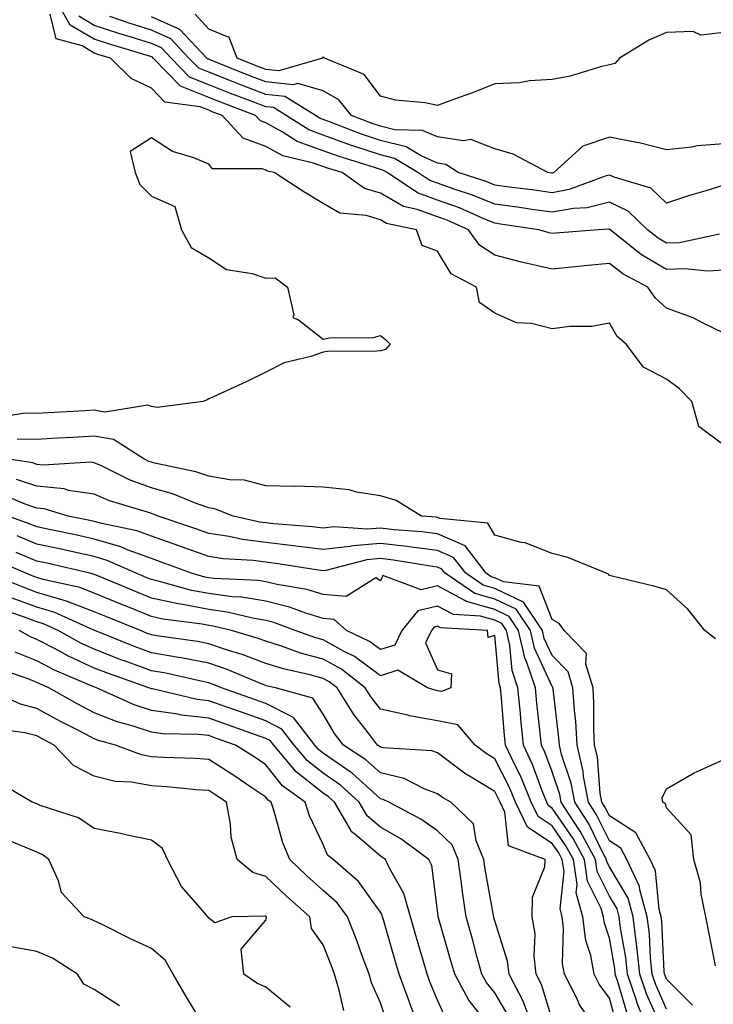
# Model space of a CAD drawing. Units: inches. Extents: x 944723 to 947363, y 7308458 to 7311098.
# Drawn here: x 945275 to 945396, y 7308757 to 7308929 of the extents above; entities that cross this region are included whole.
import ezdxf

# ---------------------------------------------------------------- set-up
doc = ezdxf.new("R2010")
doc.units = ezdxf.units.IN
doc.header["$MEASUREMENT"] = 0
doc.layers.add('Contour_94477308', color=7, linetype='Continuous', true_color=0xc3592c)

msp = doc.modelspace()

# ---------------------------------------------------------------- linework, layer by layer
at = {"layer": 'Contour_94477308'}
for points in [[(945398.05, 7308884.88, 3223), (945395.26, 7308884.71, 3223), (945391.26, 7308885.13, 3223), (945388.05, 7308884.99, 3223), (945383.68, 7308887.55, 3223), (945378.21, 7308891.92, 3223), (945378.13, 7308892, 3223), (945378.05, 7308892.04, 3223), (945377.96, 7308892.01, 3223), (945376.13, 7308891.92, 3223), (945368.63, 7308891.34, 3223), (945368.05, 7308891.29, 3223), (945367.54, 7308891.41, 3223), (945365.76, 7308891.92, 3223), (945359.05, 7308892.92, 3223), (945358.05, 7308893.06, 3223), (945356.12, 7308893.85, 3223), (945351.89, 7308895.76, 3223), (945348.05, 7308897.13, 3223), (945344.52, 7308898.39, 3223), (945339.25, 7308901.92, 3223), (945338.5, 7308902.37, 3223), (945338.05, 7308902.49, 3223), (945337.2, 7308902.77, 3223), (945330.84, 7308904.71, 3223), (945328.05, 7308905.73, 3223), (945323.51, 7308907.38, 3223), (945320.91, 7308909.06, 3223), (945318.05, 7308910.64, 3223), (945317.1, 7308910.97, 3223), (945316.23, 7308911.92, 3223), (945310.29, 7308914.16, 3223), (945308.05, 7308915.04, 3223), (945303.14, 7308917.01, 3223), (945298.35, 7308921.92, 3223), (945298.21, 7308922.08, 3223), (945298.05, 7308922.14, 3223), (945297.72, 7308922.25, 3223), (945290.54, 7308924.41, 3223), (945288.05, 7308925.22, 3223), (945283.83, 7308927.7, 3223), (945281.46, 7308931.92, 3223)], [(945398.05, 7308873.85, 3224), (945394.32, 7308875.65, 3224), (945392.7, 7308876.57, 3224), (945388.05, 7308878.21, 3224), (945386.11, 7308879.98, 3224), (945384.79, 7308881.92, 3224), (945380.39, 7308884.26, 3224), (945378.05, 7308886.06, 3224), (945374.27, 7308885.7, 3224), (945371.51, 7308885.38, 3224), (945368.05, 7308885.03, 3224), (945363.96, 7308886.01, 3224), (945362.46, 7308886.33, 3224), (945358.05, 7308887.48, 3224), (945355.38, 7308889.25, 3224), (945353.47, 7308891.92, 3224), (945349.73, 7308893.6, 3224), (945348.05, 7308894.21, 3224), (945344.49, 7308895.48, 3224), (945342.11, 7308895.98, 3224), (945338.05, 7308898.31, 3224), (945335.29, 7308899.16, 3224), (945331.38, 7308901.92, 3224), (945328.83, 7308902.7, 3224), (945326.38, 7308903.59, 3224), (945321, 7308904.87, 3224), (945318.05, 7308906.5, 3224), (945314.05, 7308907.92, 3224), (945310.39, 7308911.92, 3224), (945308.68, 7308912.55, 3224), (945308.05, 7308912.81, 3224), (945306.57, 7308913.4, 3224), (945300.37, 7308914.24, 3224), (945298.05, 7308916.69, 3224), (945294.51, 7308918.38, 3224), (945290.91, 7308921.92, 3224), (945288.71, 7308922.58, 3224), (945288.05, 7308922.8, 3224), (945285.93, 7308924.04, 3224), (945281.42, 7308925.29, 3224), (945280.38, 7308929.59, 3224)], [(945397.29, 7308891.16, 3222), (945390.29, 7308889.68, 3222), (945388.05, 7308889.58, 3222), (945386.58, 7308890.45, 3222), (945384.73, 7308891.92, 3222), (945381.33, 7308895.2, 3222), (945378.05, 7308896.76, 3222), (945374.18, 7308895.79, 3222), (945371.8, 7308895.67, 3222), (945368.05, 7308894.99, 3222), (945364.48, 7308895.49, 3222), (945362, 7308895.87, 3222), (945358.05, 7308896.4, 3222), (945354.13, 7308898, 3222), (945350.96, 7308899.01, 3222), (945348.05, 7308900.05, 3222), (945346.67, 7308900.54, 3222), (945344.62, 7308901.92, 3222), (945340.53, 7308904.4, 3222), (945338.05, 7308905, 3222), (945333.42, 7308906.55, 3222), (945332.85, 7308906.72, 3222), (945328.05, 7308908.47, 3222), (945325.52, 7308909.39, 3222), (945321.59, 7308911.92, 3222), (945319.4, 7308913.27, 3222), (945318.05, 7308913.42, 3222), (945315.62, 7308914.35, 3222), (945311.89, 7308915.76, 3222), (945308.05, 7308917.25, 3222), (945304.72, 7308918.59, 3222), (945301.49, 7308921.92, 3222), (945299.82, 7308923.69, 3222), (945298.05, 7308924.48, 3222), (945294.32, 7308925.65, 3222), (945292.37, 7308926.24, 3222), (945288.05, 7308927.64, 3222), (945285.35, 7308929.22, 3222)], [(945398.05, 7308899.75, 3221), (945394.89, 7308898.76, 3221), (945392.03, 7308897.94, 3221), (945388.05, 7308896.59, 3221), (945385.32, 7308899.19, 3221), (945378.87, 7308901.1, 3221), (945378.05, 7308901.49, 3221), (945377.47, 7308901.34, 3221), (945371.02, 7308898.95, 3221), (945368.05, 7308898.4, 3221), (945364.97, 7308898.84, 3221), (945360.57, 7308899.4, 3221), (945358.05, 7308899.75, 3221), (945356.51, 7308900.38, 3221), (945351.62, 7308901.92, 3221), (945349.48, 7308903.35, 3221), (945348.05, 7308903.57, 3221), (945345.08, 7308904.89, 3221), (945342.55, 7308906.42, 3221), (945338.05, 7308907.52, 3221), (945334.75, 7308908.62, 3221), (945329.16, 7308910.81, 3221), (945328.05, 7308911.21, 3221), (945327.53, 7308911.4, 3221), (945326.72, 7308911.92, 3221), (945321.35, 7308915.22, 3221), (945318.05, 7308915.59, 3221), (945313.47, 7308917.34, 3221), (945312.06, 7308917.91, 3221), (945308.05, 7308919.48, 3221), (945306.31, 7308920.18, 3221), (945304.61, 7308921.92, 3221), (945301.42, 7308925.29, 3221), (945298.05, 7308926.82, 3221), (945294.16, 7308928.03, 3221), (945290.79, 7308929.18, 3221)], [(945398.05, 7308906.92, 3220), (945393.39, 7308906.58, 3220), (945392.48, 7308906.35, 3220), (945388.05, 7308905.9, 3220), (945383.27, 7308907.14, 3220), (945382.78, 7308907.19, 3220), (945378.05, 7308908.11, 3220), (945373.42, 7308906.55, 3220), (945368.34, 7308901.92, 3220), (945368.13, 7308901.84, 3220), (945368.05, 7308901.82, 3220), (945367.97, 7308901.84, 3220), (945367.32, 7308901.92, 3220), (945361.25, 7308905.12, 3220), (945358.05, 7308906.05, 3220), (945353.86, 7308907.73, 3220), (945352.52, 7308907.45, 3220), (945348.05, 7308908.14, 3220), (945345.43, 7308909.3, 3220), (945340.55, 7308909.42, 3220), (945338.05, 7308910.04, 3220), (945336.63, 7308910.5, 3220), (945333.02, 7308911.92, 3220), (945330.76, 7308914.63, 3220), (945328.05, 7308916.21, 3220), (945323.64, 7308917.51, 3220), (945322.73, 7308917.24, 3220), (945318.05, 7308917.76, 3220), (945315.04, 7308918.91, 3220), (945308.4, 7308921.57, 3220), (945308.05, 7308921.71, 3220), (945307.89, 7308921.76, 3220), (945307.75, 7308921.92, 3220), (945303.03, 7308926.9, 3220), (945298.05, 7308929.16, 3220)], [(945398.05, 7308926.41, 3219), (945394.04, 7308925.93, 3219), (945392.72, 7308926.59, 3219), (945388.05, 7308926.42, 3219), (945384.94, 7308925.03, 3219), (945379.8, 7308921.92, 3219), (945379.01, 7308920.96, 3219), (945378.05, 7308920.74, 3219), (945376.52, 7308920.39, 3219), (945371.22, 7308918.75, 3219), (945368.05, 7308918.17, 3219), (945364.11, 7308917.98, 3219), (945362.38, 7308917.59, 3219), (945358.05, 7308917.45, 3219), (945354.13, 7308915.84, 3219), (945350.82, 7308914.69, 3219), (945348.05, 7308913.66, 3219), (945345.88, 7308914.09, 3219), (945340.68, 7308914.55, 3219), (945338.05, 7308915.25, 3219), (945335.2, 7308919.07, 3219), (945328.27, 7308921.92, 3219), (945328.18, 7308922.05, 3219), (945328.05, 7308922.12, 3219), (945327.93, 7308922.04, 3219), (945327.92, 7308921.92, 3219), (945320.29, 7308919.68, 3219), (945318.05, 7308919.94, 3219), (945316.61, 7308920.48, 3219), (945313.02, 7308921.92, 3219), (945311.64, 7308925.51, 3219), (945308.05, 7308927, 3219), (945305.7, 7308929.57, 3219)], [(945398.05, 7308854.3, 3225), (945393.67, 7308857.55, 3225), (945392.46, 7308861.92, 3225), (945390.28, 7308864.15, 3225), (945388.05, 7308865.81, 3225), (945384.04, 7308867.91, 3225), (945381, 7308871.92, 3225), (945379.44, 7308873.31, 3225), (945378.05, 7308875.62, 3225), (945374.94, 7308875.03, 3225), (945371.17, 7308875.05, 3225), (945368.05, 7308874.62, 3225), (945364.43, 7308875.54, 3225), (945361.8, 7308875.67, 3225), (945358.05, 7308877.39, 3225), (945355.34, 7308879.21, 3225), (945354.84, 7308881.92, 3225), (945350.39, 7308884.26, 3225), (945348.05, 7308888.21, 3225), (945345.33, 7308889.2, 3225), (945344.34, 7308891.92, 3225), (945339.14, 7308893.01, 3225), (945338.05, 7308893.65, 3225), (945335.56, 7308894.41, 3225), (945330.99, 7308894.86, 3225), (945328.05, 7308896.55, 3225), (945324.67, 7308898.54, 3225), (945319.51, 7308901.92, 3225), (945318.33, 7308902.2, 3225), (945318.05, 7308902.35, 3225), (945317.38, 7308902.59, 3225), (945308.72, 7308902.59, 3225), (945308.05, 7308903.41, 3225), (945305.46, 7308904.51, 3225), (945301.74, 7308905.61, 3225), (945298.05, 7308908.02, 3225), (945294.35, 7308905.62, 3225), (945295.2, 7308901.92, 3225), (945296, 7308899.87, 3225), (945298.05, 7308897.8, 3225), (945302.15, 7308896.02, 3225), (945303.28, 7308891.92, 3225), (945304.97, 7308888.84, 3225), (945308.05, 7308887.02, 3225), (945311.14, 7308885.01, 3225), (945315.65, 7308884.32, 3225), (945318.05, 7308883.48, 3225), (945319.64, 7308883.51, 3225), (945321.8, 7308881.92, 3225), (945322.91, 7308877.06, 3225), (945322.73, 7308876.6, 3225), (945323.77, 7308876.2, 3225), (945328.05, 7308872.81, 3225), (945329.16, 7308873.03, 3225), (945336.87, 7308873.1, 3225), (945338.05, 7308873.46, 3225), (945338.92, 7308872.79, 3225), (945339.76, 7308871.92, 3225), (945338.97, 7308871, 3225), (945338.05, 7308870.81, 3225), (945336.79, 7308870.66, 3225), (945329.24, 7308870.73, 3225), (945328.05, 7308870.53, 3225), (945325.91, 7308869.78, 3225), (945321.26, 7308868.71, 3225), (945318.05, 7308867.08, 3225), (945314.61, 7308865.36, 3225), (945308.9, 7308862.77, 3225), (945308.05, 7308862.37, 3225), (945307.76, 7308862.21, 3225), (945307.1, 7308861.92, 3225), (945299.07, 7308860.9, 3225), (945298.05, 7308861.08, 3225), (945297.44, 7308861.31, 3225), (945289.88, 7308860.09, 3225), (945288.05, 7308860.41, 3225), (945286.45, 7308860.32, 3225), (945280.01, 7308859.96, 3225), (945278.05, 7308859.84, 3225), (945276.01, 7308859.88, 3225), (945270.88, 7308859.09, 3225)], [(945396.62, 7308820.49, 3226), (945394.71, 7308821.92, 3226), (945391.77, 7308825.64, 3226), (945388.05, 7308829.03, 3226), (945385.82, 7308829.69, 3226), (945378.57, 7308831.4, 3226), (945378.05, 7308831.55, 3226), (945377.92, 7308831.79, 3226), (945377.52, 7308831.92, 3226), (945370.81, 7308834.68, 3226), (945368.05, 7308835.36, 3226), (945363.35, 7308837.22, 3226), (945362.65, 7308837.32, 3226), (945358.05, 7308838.57, 3226), (945356.83, 7308840.7, 3226), (945348.46, 7308841.51, 3226), (945348.05, 7308841.69, 3226), (945347.84, 7308841.71, 3226), (945345.26, 7308841.92, 3226), (945340.78, 7308844.65, 3226), (945338.05, 7308845.46, 3226), (945333.86, 7308846.11, 3226), (945332.62, 7308846.49, 3226), (945328.05, 7308846.97, 3226), (945323.27, 7308847.14, 3226), (945322.88, 7308847.09, 3226), (945318.05, 7308847.21, 3226), (945314.31, 7308848.18, 3226), (945311.73, 7308848.24, 3226), (945308.05, 7308848.89, 3226), (945305.8, 7308849.67, 3226), (945298.89, 7308851.08, 3226), (945298.05, 7308851.31, 3226), (945297.6, 7308851.47, 3226), (945296.7, 7308851.92, 3226), (945291.43, 7308855.3, 3226), (945288.05, 7308855.88, 3226), (945284.31, 7308855.66, 3226), (945281.63, 7308855.5, 3226), (945278.05, 7308855.3, 3226), (945274.61, 7308855.36, 3226)], [(945392.58, 7308756.45, 3227), (945388.05, 7308761.02, 3227), (945387.78, 7308761.65, 3227), (945387.68, 7308761.92, 3227), (945387.64, 7308762.33, 3227), (945387.22, 7308771.09, 3227), (945387.12, 7308771.92, 3227), (945386.76, 7308773.21, 3227), (945386.1, 7308779.97, 3227), (945385.19, 7308781.92, 3227), (945382.7, 7308786.57, 3227), (945378.05, 7308789.54, 3227), (945377.27, 7308791.14, 3227), (945376.75, 7308791.92, 3227), (945376.46, 7308793.51, 3227), (945375.97, 7308799.84, 3227), (945375.48, 7308801.92, 3227), (945375.34, 7308804.63, 3227), (945375.36, 7308809.23, 3227), (945375.2, 7308811.92, 3227), (945373.94, 7308816.03, 3227), (945374.05, 7308817.92, 3227), (945370.15, 7308821.92, 3227), (945369.27, 7308823.14, 3227), (945368.05, 7308823.83, 3227), (945365.81, 7308829.68, 3227), (945359.56, 7308830.41, 3227), (945358.05, 7308831.13, 3227), (945357.43, 7308831.3, 3227), (945356.53, 7308831.92, 3227), (945352.84, 7308836.71, 3227), (945348.05, 7308838.8, 3227), (945345.28, 7308839.15, 3227), (945340.44, 7308839.53, 3227), (945338.05, 7308839.8, 3227), (945335.75, 7308839.62, 3227), (945329.95, 7308840.02, 3227), (945328.05, 7308839.8, 3227), (945326.17, 7308840.04, 3227), (945319.41, 7308840.56, 3227), (945318.05, 7308840.72, 3227), (945316.99, 7308840.86, 3227), (945312.3, 7308841.92, 3227), (945309.26, 7308843.13, 3227), (945308.05, 7308843.35, 3227), (945305.86, 7308844.11, 3227), (945301.9, 7308845.77, 3227), (945298.05, 7308846.84, 3227), (945294.31, 7308848.18, 3227), (945289.3, 7308850.67, 3227), (945288.05, 7308851.23, 3227), (945287.44, 7308851.31, 3227), (945279.14, 7308850.83, 3227), (945278.05, 7308850.94, 3227), (945277.32, 7308851.19, 3227), (945272.7, 7308851.92, 3227)], [(945388.05, 7308755.8, 3228), (945386.17, 7308760.04, 3228), (945385.54, 7308761.92, 3228), (945385.24, 7308764.73, 3228), (945385.04, 7308768.91, 3228), (945384.67, 7308771.92, 3228), (945383.36, 7308776.61, 3228), (945383.31, 7308777.18, 3228), (945381.1, 7308781.92, 3228), (945380.03, 7308783.9, 3228), (945378.05, 7308785.17, 3228), (945375.83, 7308789.7, 3228), (945374.38, 7308791.92, 3228), (945373.56, 7308796.41, 3228), (945373.48, 7308797.35, 3228), (945372.4, 7308801.92, 3228), (945372.17, 7308806.04, 3228), (945371.94, 7308808.03, 3228), (945371.69, 7308811.92, 3228), (945370.84, 7308814.71, 3228), (945368.05, 7308817.55, 3228), (945366.67, 7308820.54, 3228), (945366.35, 7308821.92, 3228), (945363.03, 7308826.9, 3228), (945358.05, 7308829.27, 3228), (945355.99, 7308829.86, 3228), (945352.95, 7308831.92, 3228), (945350.82, 7308834.69, 3228), (945348.05, 7308835.89, 3228), (945343.5, 7308836.47, 3228), (945342.73, 7308836.6, 3228), (945338.05, 7308837.14, 3228), (945333.23, 7308836.74, 3228), (945332.75, 7308836.62, 3228), (945328.05, 7308836.07, 3228), (945323.3, 7308836.67, 3228), (945322.86, 7308836.73, 3228), (945318.05, 7308837.28, 3228), (945313.95, 7308837.82, 3228), (945311.62, 7308838.35, 3228), (945308.05, 7308838.9, 3228), (945305.83, 7308839.7, 3228), (945299.25, 7308841.92, 3228), (945298.4, 7308842.27, 3228), (945298.05, 7308842.37, 3228), (945297.35, 7308842.62, 3228), (945290.71, 7308844.58, 3228), (945288.05, 7308845.75, 3228), (945283.57, 7308846.4, 3228), (945282.78, 7308846.65, 3228), (945278.05, 7308847.13, 3228), (945274.46, 7308848.33, 3228)], [(945386.98, 7308752.99, 3229), (945384.56, 7308758.43, 3229), (945383.39, 7308761.92, 3229), (945382.87, 7308766.74, 3229), (945382.81, 7308767.16, 3229), (945382.23, 7308771.92, 3229), (945381.31, 7308775.18, 3229), (945378.05, 7308780.62, 3229), (945377.62, 7308781.49, 3229), (945377.56, 7308781.92, 3229), (945376.99, 7308782.98, 3229), (945374.41, 7308788.28, 3229), (945372.01, 7308791.92, 3229), (945371.39, 7308795.26, 3229), (945369.71, 7308800.26, 3229), (945369.32, 7308801.92, 3229), (945369.25, 7308803.12, 3229), (945368.21, 7308811.76, 3229), (945368.2, 7308811.92, 3229), (945368.16, 7308812.03, 3229), (945368.05, 7308812.14, 3229), (945364.97, 7308818.84, 3229), (945364.26, 7308821.92, 3229), (945361.77, 7308825.64, 3229), (945358.05, 7308827.42, 3229), (945354.54, 7308828.41, 3229), (945349.39, 7308831.92, 3229), (945348.8, 7308832.67, 3229), (945348.05, 7308833, 3229), (945346.81, 7308833.16, 3229), (945340.34, 7308834.21, 3229), (945338.05, 7308834.48, 3229), (945335.69, 7308834.28, 3229), (945328.54, 7308832.41, 3229), (945328.05, 7308832.35, 3229), (945327.56, 7308832.41, 3229), (945319.78, 7308833.65, 3229), (945318.05, 7308833.84, 3229), (945315.83, 7308834.14, 3229), (945310.57, 7308834.44, 3229), (945308.05, 7308834.83, 3229), (945303.48, 7308836.49, 3229), (945302.85, 7308836.72, 3229), (945298.05, 7308838.39, 3229), (945295.48, 7308839.35, 3229), (945289.36, 7308840.61, 3229), (945288.05, 7308840.99, 3229), (945287.29, 7308841.16, 3229), (945283.52, 7308841.92, 3229), (945279.31, 7308843.18, 3229), (945278.05, 7308843.31, 3229), (945275.97, 7308844, 3229), (945271.86, 7308845.73, 3229)], [(945384.88, 7308751.92, 3230), (945382.94, 7308756.81, 3230), (945382.85, 7308757.12, 3230), (945381.24, 7308761.92, 3230), (945380.94, 7308764.81, 3230), (945380.02, 7308769.95, 3230), (945379.78, 7308771.92, 3230), (945379.41, 7308773.28, 3230), (945378.05, 7308775.52, 3230), (945375.94, 7308779.81, 3230), (945375.63, 7308781.92, 3230), (945372.98, 7308786.85, 3230), (945372.67, 7308787.3, 3230), (945369.63, 7308791.92, 3230), (945369.39, 7308793.26, 3230), (945368.05, 7308797.23, 3230), (945366.79, 7308800.66, 3230), (945366.19, 7308801.92, 3230), (945365.99, 7308803.98, 3230), (945365.38, 7308809.25, 3230), (945365.14, 7308811.92, 3230), (945363.66, 7308816.31, 3230), (945363.27, 7308817.14, 3230), (945362.17, 7308821.92, 3230), (945360.52, 7308824.39, 3230), (945358.05, 7308825.57, 3230), (945353.1, 7308826.97, 3230), (945352.81, 7308827.16, 3230), (945348.05, 7308829.71, 3230), (945345.15, 7308829.02, 3230), (945338.46, 7308831.51, 3230), (945338.05, 7308830.62, 3230), (945337.25, 7308831.12, 3230), (945332.08, 7308827.89, 3230), (945328.05, 7308828.22, 3230), (945325.21, 7308829.08, 3230), (945320.02, 7308829.95, 3230), (945318.05, 7308830.44, 3230), (945316.77, 7308830.64, 3230), (945308.96, 7308831.01, 3230), (945308.05, 7308831.13, 3230), (945307.39, 7308831.26, 3230), (945305.02, 7308831.92, 3230), (945299.95, 7308833.82, 3230), (945298.05, 7308834.48, 3230), (945293.99, 7308835.98, 3230), (945292.69, 7308836.56, 3230), (945288.05, 7308837.91, 3230), (945284.77, 7308838.64, 3230), (945280.47, 7308839.5, 3230), (945278.05, 7308840.02, 3230), (945276.7, 7308840.57, 3230), (945273.04, 7308841.92, 3230)], [(945381.14, 7308755.01, 3231), (945379.62, 7308760.35, 3231), (945379.09, 7308761.92, 3231), (945379, 7308762.87, 3231), (945378.05, 7308768.18, 3231), (945377.12, 7308770.99, 3231), (945377, 7308771.92, 3231), (945376.6, 7308773.37, 3231), (945374.25, 7308778.12, 3231), (945373.69, 7308781.92, 3231), (945371.72, 7308785.59, 3231), (945368.05, 7308790.89, 3231), (945367.43, 7308791.3, 3231), (945367.14, 7308791.92, 3231), (945366.51, 7308793.46, 3231), (945364.65, 7308798.52, 3231), (945363.03, 7308801.92, 3231), (945362.59, 7308806.46, 3231), (945362.51, 7308807.46, 3231), (945362.09, 7308811.92, 3231), (945361.08, 7308814.95, 3231), (945360.69, 7308819.28, 3231), (945360.07, 7308821.92, 3231), (945359.26, 7308823.13, 3231), (945358.05, 7308823.72, 3231), (945355.55, 7308824.42, 3231), (945350.83, 7308824.7, 3231), (945348.05, 7308826.2, 3231), (945344.6, 7308825.37, 3231), (945341.8, 7308821.92, 3231), (945340.58, 7308819.39, 3231), (945338.05, 7308818.58, 3231), (945336.15, 7308820.02, 3231), (945332.15, 7308821.92, 3231), (945330, 7308823.87, 3231), (945328.05, 7308824.04, 3231), (945325.01, 7308824.96, 3231), (945322.16, 7308826.03, 3231), (945318.05, 7308827.05, 3231), (945313.86, 7308827.73, 3231), (945312.16, 7308827.81, 3231), (945308.05, 7308828.37, 3231), (945305.06, 7308828.93, 3231), (945299.48, 7308830.49, 3231), (945298.05, 7308830.81, 3231), (945297.26, 7308831.13, 3231), (945295.36, 7308831.92, 3231), (945290.31, 7308834.18, 3231), (945288.05, 7308834.83, 3231), (945284.32, 7308835.65, 3231), (945282.26, 7308836.13, 3231), (945278.05, 7308837.03, 3231), (945274.59, 7308838.46, 3231)], [(945376, 7308751.92, 3233), (945372.8, 7308756.67, 3233), (945372.41, 7308757.56, 3233), (945370.2, 7308761.92, 3233), (945369.87, 7308763.74, 3233), (945370.06, 7308769.91, 3233), (945369.81, 7308771.92, 3233), (945369.43, 7308773.3, 3233), (945370.13, 7308779.84, 3233), (945369.83, 7308781.92, 3233), (945369.2, 7308783.07, 3233), (945368.05, 7308784.74, 3233), (945363.73, 7308787.6, 3233), (945361.68, 7308791.92, 3233), (945360.62, 7308794.49, 3233), (945358.05, 7308799.51, 3233), (945356.55, 7308800.42, 3233), (945354.62, 7308801.92, 3233), (945351.57, 7308805.44, 3233), (945348.05, 7308806.17, 3233), (945343.15, 7308807.02, 3233), (945342.85, 7308807.12, 3233), (945338.05, 7308808.2, 3233), (945336.41, 7308810.28, 3233), (945335.38, 7308811.92, 3233), (945331.28, 7308815.15, 3233), (945328.05, 7308816.92, 3233), (945324.11, 7308817.98, 3233), (945320.78, 7308819.19, 3233), (945318.05, 7308820.04, 3233), (945316.68, 7308820.55, 3233), (945312.04, 7308821.92, 3233), (945308.84, 7308822.71, 3233), (945308.05, 7308822.82, 3233), (945306.94, 7308823.03, 3233), (945300.05, 7308823.92, 3233), (945298.05, 7308824.36, 3233), (945293.92, 7308826.05, 3233), (945292.68, 7308826.55, 3233), (945288.05, 7308828.47, 3233), (945285.56, 7308829.43, 3233), (945279.12, 7308830.85, 3233), (945278.05, 7308831.17, 3233), (945277.5, 7308831.37, 3233), (945276.11, 7308831.92, 3233), (945270.49, 7308834.36, 3233)], [(945379.32, 7308753.19, 3232), (945378.05, 7308757.7, 3232), (945376.28, 7308760.15, 3232), (945375.39, 7308761.92, 3232), (945374.8, 7308765.17, 3232), (945373.93, 7308767.8, 3232), (945373.4, 7308771.92, 3232), (945372.25, 7308776.12, 3232), (945372.41, 7308777.56, 3232), (945371.76, 7308781.92, 3232), (945370.46, 7308784.33, 3232), (945368.05, 7308787.82, 3232), (945365.59, 7308789.46, 3232), (945364.41, 7308791.92, 3232), (945362.56, 7308796.43, 3232), (945361.52, 7308798.45, 3232), (945359.88, 7308801.92, 3232), (945359.71, 7308803.58, 3232), (945359.16, 7308810.81, 3232), (945359.06, 7308811.92, 3232), (945358.8, 7308812.67, 3232), (945358.05, 7308821.03, 3232), (945356.86, 7308820.73, 3232), (945356.74, 7308821.92, 3232), (945348.54, 7308822.41, 3232), (945348.05, 7308822.67, 3232), (945347.44, 7308822.53, 3232), (945346.95, 7308821.92, 3232), (945345.93, 7308819.8, 3232), (945348.05, 7308815.08, 3232), (945350.49, 7308814.36, 3232), (945350.34, 7308811.92, 3232), (945348.7, 7308811.27, 3232), (945348.05, 7308811.4, 3232), (945347.61, 7308811.48, 3232), (945346.27, 7308811.92, 3232), (945341.11, 7308814.98, 3232), (945338.05, 7308814, 3232), (945333.53, 7308817.4, 3232), (945331.7, 7308818.27, 3232), (945328.05, 7308820.27, 3232), (945326.75, 7308820.62, 3232), (945323.15, 7308821.92, 3232), (945319.45, 7308823.32, 3232), (945318.05, 7308823.66, 3232), (945315.97, 7308824, 3232), (945311.28, 7308825.15, 3232), (945308.05, 7308825.59, 3232), (945303.52, 7308826.45, 3232), (945302.69, 7308826.56, 3232), (945298.05, 7308827.58, 3232), (945294.97, 7308828.84, 3232), (945288.37, 7308831.6, 3232), (945288.05, 7308831.73, 3232), (945287.91, 7308831.78, 3232), (945287.31, 7308831.92, 3232), (945279.8, 7308833.67, 3232), (945278.05, 7308834.04, 3232), (945274.44, 7308835.53, 3232)], [(945368.05, 7308753.95, 3234), (945366.21, 7308760.08, 3234), (945365.27, 7308761.92, 3234), (945364.91, 7308765.06, 3234), (945365.07, 7308768.94, 3234), (945364.56, 7308771.92, 3234), (945364.62, 7308775.35, 3234), (945366.77, 7308780.64, 3234), (945366.82, 7308781.92, 3234), (945360.44, 7308784.31, 3234), (945359.77, 7308790.2, 3234), (945358.95, 7308791.92, 3234), (945358.68, 7308792.55, 3234), (945358.05, 7308793.8, 3234), (945353.33, 7308796.64, 3234), (945352.97, 7308796.84, 3234), (945348.05, 7308800.57, 3234), (945347.06, 7308800.93, 3234), (945338.54, 7308801.43, 3234), (945338.05, 7308801.55, 3234), (945337.85, 7308801.72, 3234), (945337.56, 7308801.92, 3234), (945335.96, 7308804.01, 3234), (945333.39, 7308807.26, 3234), (945330.47, 7308811.92, 3234), (945329.11, 7308812.98, 3234), (945328.05, 7308813.57, 3234), (945325.78, 7308814.19, 3234), (945321.29, 7308815.16, 3234), (945318.05, 7308816.18, 3234), (945313.89, 7308817.76, 3234), (945311.52, 7308818.45, 3234), (945308.05, 7308819.62, 3234), (945306.12, 7308819.99, 3234), (945298.98, 7308820.99, 3234), (945298.05, 7308821.16, 3234), (945297.49, 7308821.36, 3234), (945296.11, 7308821.92, 3234), (945290.37, 7308824.24, 3234), (945288.05, 7308825.21, 3234), (945283.2, 7308827.07, 3234), (945282.83, 7308827.14, 3234), (945278.05, 7308828.59, 3234), (945275.61, 7308829.48, 3234), (945269.47, 7308831.92, 3234)], [(945365.03, 7308751.92, 3235), (945363.13, 7308756.84, 3235), (945363.1, 7308756.97, 3235), (945360.54, 7308761.92, 3235), (945360.28, 7308764.15, 3235), (945358.05, 7308771.19, 3235), (945357.89, 7308771.76, 3235), (945357.84, 7308771.92, 3235), (945357.82, 7308772.15, 3235), (945356.37, 7308780.24, 3235), (945356.15, 7308781.92, 3235), (945354.8, 7308785.17, 3235), (945354.31, 7308788.18, 3235), (945350.38, 7308791.92, 3235), (945348.88, 7308792.75, 3235), (945348.05, 7308793.38, 3235), (945345.72, 7308794.25, 3235), (945342.2, 7308796.07, 3235), (945338.05, 7308797.04, 3235), (945335.48, 7308799.35, 3235), (945331.58, 7308801.92, 3235), (945330.05, 7308803.92, 3235), (945328.05, 7308807.3, 3235), (945326.24, 7308810.11, 3235), (945319.73, 7308811.92, 3235), (945318.35, 7308812.22, 3235), (945318.05, 7308812.31, 3235), (945317.42, 7308812.55, 3235), (945311.26, 7308815.13, 3235), (945308.05, 7308816.21, 3235), (945303.26, 7308817.13, 3235), (945302.78, 7308817.19, 3235), (945298.05, 7308818.03, 3235), (945295.2, 7308819.07, 3235), (945288.14, 7308821.92, 3235), (945288.07, 7308821.94, 3235), (945288.05, 7308821.96, 3235), (945287.99, 7308821.98, 3235), (945281.18, 7308825.05, 3235), (945278.05, 7308826, 3235), (945273.72, 7308827.59, 3235)], [(945360.53, 7308754.4, 3236), (945358.05, 7308758.64, 3236), (945356.59, 7308760.46, 3236), (945355.79, 7308761.92, 3236), (945354.92, 7308765.05, 3236), (945354.12, 7308767.99, 3236), (945353.01, 7308771.92, 3236), (945352.38, 7308776.25, 3236), (945352.22, 7308777.75, 3236), (945351.64, 7308781.92, 3236), (945350.59, 7308784.46, 3236), (945348.05, 7308786.93, 3236), (945345.12, 7308788.99, 3236), (945339.51, 7308791.92, 3236), (945338.55, 7308792.42, 3236), (945338.05, 7308792.53, 3236), (945333.12, 7308796.99, 3236), (945332.74, 7308797.23, 3236), (945328.05, 7308800.49, 3236), (945327.25, 7308801.12, 3236), (945326.59, 7308801.92, 3236), (945322.84, 7308806.71, 3236), (945318.05, 7308809.19, 3236), (945316.03, 7308809.9, 3236), (945310.27, 7308811.92, 3236), (945308.7, 7308812.57, 3236), (945308.05, 7308812.79, 3236), (945306.97, 7308813, 3236), (945300.58, 7308814.45, 3236), (945298.05, 7308814.9, 3236), (945293.34, 7308816.63, 3236), (945292.9, 7308816.77, 3236), (945288.05, 7308818.66, 3236), (945285.81, 7308819.68, 3236), (945281.76, 7308821.92, 3236), (945279.2, 7308823.07, 3236), (945278.05, 7308823.42, 3236), (945275.68, 7308824.29, 3236), (945271.79, 7308825.66, 3236)], [(945357.14, 7308752.83, 3237), (945353.49, 7308757.36, 3237), (945351.04, 7308761.92, 3237), (945350.38, 7308764.25, 3237), (945348.22, 7308771.75, 3237), (945348.17, 7308771.92, 3237), (945348.15, 7308772.02, 3237), (945348.05, 7308772.99, 3237), (945347.01, 7308780.88, 3237), (945346.53, 7308781.92, 3237), (945341.64, 7308785.51, 3237), (945338.05, 7308787.55, 3237), (945335.71, 7308789.58, 3237), (945334.34, 7308791.92, 3237), (945331.06, 7308794.93, 3237), (945328.05, 7308797.02, 3237), (945325.3, 7308799.17, 3237), (945323, 7308801.92, 3237), (945320.83, 7308804.7, 3237), (945318.05, 7308806.14, 3237), (945313.77, 7308807.64, 3237), (945311.55, 7308808.42, 3237), (945308.05, 7308809.65, 3237), (945306.02, 7308809.89, 3237), (945298.26, 7308811.71, 3237), (945298.05, 7308811.74, 3237), (945297.91, 7308811.78, 3237), (945297.62, 7308811.92, 3237), (945290.53, 7308814.4, 3237), (945288.05, 7308815.36, 3237), (945283.55, 7308817.42, 3237), (945281.32, 7308818.65, 3237), (945278.05, 7308820.36, 3237), (945276.94, 7308820.81, 3237), (945274.92, 7308821.92, 3237)], [(945349.74, 7308753.61, 3238), (945348.05, 7308757.33, 3238), (945346.71, 7308760.58, 3238), (945346.23, 7308761.92, 3238), (945345.47, 7308764.5, 3238), (945344.37, 7308768.24, 3238), (945343.3, 7308771.92, 3238), (945342.12, 7308775.99, 3238), (945339.67, 7308780.3, 3238), (945338.94, 7308781.92, 3238), (945338.43, 7308782.3, 3238), (945338.05, 7308782.52, 3238), (945333.88, 7308786.09, 3238), (945332.95, 7308786.82, 3238), (945332.82, 7308787.15, 3238), (945330.05, 7308791.92, 3238), (945329.01, 7308792.88, 3238), (945328.05, 7308793.54, 3238), (945323.34, 7308797.21, 3238), (945319.43, 7308801.92, 3238), (945318.82, 7308802.69, 3238), (945318.05, 7308803.09, 3238), (945316.24, 7308803.73, 3238), (945311.52, 7308805.39, 3238), (945308.05, 7308806.61, 3238), (945303.28, 7308807.15, 3238), (945302.67, 7308807.3, 3238), (945298.05, 7308807.96, 3238), (945295.06, 7308808.93, 3238), (945288.43, 7308811.92, 3238), (945288.15, 7308812.02, 3238), (945288.05, 7308812.06, 3238), (945287.8, 7308812.17, 3238), (945281.13, 7308815, 3238), (945278.05, 7308816.61, 3238), (945274.26, 7308818.13, 3238)], [(945345.08, 7308751.92, 3239), (945343.19, 7308756.78, 3239), (945343.11, 7308756.98, 3239), (945341.33, 7308761.92, 3239), (945340.59, 7308764.46, 3239), (945338.59, 7308771.38, 3239), (945338.43, 7308771.92, 3239), (945338.34, 7308772.21, 3239), (945338.05, 7308772.73, 3239), (945334.21, 7308778.08, 3239), (945329.8, 7308781.92, 3239), (945328.82, 7308782.69, 3239), (945328.05, 7308784.52, 3239), (945325.69, 7308789.56, 3239), (945324.9, 7308791.92, 3239), (945320.93, 7308794.8, 3239), (945318.05, 7308798.44, 3239), (945315.97, 7308799.84, 3239), (945312.71, 7308801.92, 3239), (945309.26, 7308803.13, 3239), (945308.05, 7308803.56, 3239), (945306.2, 7308803.77, 3239), (945300.02, 7308803.89, 3239), (945298.05, 7308804.18, 3239), (945294.7, 7308805.27, 3239), (945292.09, 7308805.96, 3239), (945288.05, 7308807.55, 3239), (945285.19, 7308809.06, 3239), (945280.12, 7308811.92, 3239), (945278.67, 7308812.54, 3239), (945278.05, 7308812.86, 3239), (945276.49, 7308813.48, 3239), (945271.34, 7308815.21, 3239)], [(945339.3, 7308753.17, 3240), (945338.05, 7308756.9, 3240), (945336.52, 7308760.39, 3240), (945336.06, 7308761.92, 3240), (945334.88, 7308765.09, 3240), (945333.91, 7308767.78, 3240), (945332.33, 7308771.92, 3240), (945330.47, 7308774.34, 3240), (945328.05, 7308776.51, 3240), (945325.21, 7308779.08, 3240), (945322.2, 7308781.92, 3240), (945320.99, 7308784.86, 3240), (945319.44, 7308790.53, 3240), (945318.97, 7308791.92, 3240), (945318.44, 7308792.31, 3240), (945318.05, 7308792.8, 3240), (945315.39, 7308794.58, 3240), (945312.6, 7308796.47, 3240), (945308.05, 7308799.4, 3240), (945305.69, 7308799.56, 3240), (945300.24, 7308799.73, 3240), (945298.05, 7308799.87, 3240), (945296.31, 7308800.18, 3240), (945291.75, 7308801.92, 3240), (945288.82, 7308802.69, 3240), (945288.05, 7308803, 3240), (945285.77, 7308804.2, 3240), (945282.17, 7308806.04, 3240), (945278.05, 7308808.32, 3240), (945275.17, 7308809.04, 3240), (945268.73, 7308811.92, 3240)], [(945331.68, 7308755.55, 3241), (945330.87, 7308759.1, 3241), (945330.02, 7308761.92, 3241), (945329.49, 7308763.36, 3241), (945328.05, 7308767.04, 3241), (945326.02, 7308769.89, 3241), (945325.7, 7308771.92, 3241), (945321.67, 7308775.54, 3241), (945318.05, 7308778.97, 3241), (945315.76, 7308779.63, 3241), (945313.05, 7308781.92, 3241), (945311.97, 7308785.84, 3241), (945311.86, 7308788.11, 3241), (945311.14, 7308791.92, 3241), (945309.29, 7308793.16, 3241), (945308.05, 7308793.96, 3241), (945305.86, 7308794.11, 3241), (945300.75, 7308794.62, 3241), (945298.05, 7308794.78, 3241), (945294.54, 7308795.43, 3241), (945291.7, 7308795.57, 3241), (945288.05, 7308796.51, 3241), (945284.45, 7308798.32, 3241), (945281.08, 7308801.92, 3241), (945279.08, 7308802.95, 3241), (945278.05, 7308803.51, 3241), (945275.92, 7308804.05, 3241), (945270.87, 7308804.74, 3241)], [(945396.6, 7308763.37, 3226), (945395.44, 7308769.31, 3226), (945394.89, 7308771.92, 3226), (945394.09, 7308775.88, 3226), (945393.99, 7308777.86, 3226), (945392.82, 7308781.92, 3226), (945392.35, 7308786.22, 3226), (945388.05, 7308790.94, 3226), (945387.86, 7308791.73, 3226), (945387.38, 7308791.92, 3226), (945387.26, 7308792.71, 3226), (945388.05, 7308794.24, 3226), (945392.89, 7308797.08, 3226), (945393.4, 7308797.27, 3226), (945398.05, 7308799.4, 3226)], [(945322.28, 7308756.15, 3242), (945318.05, 7308759.63, 3242), (945316.47, 7308760.34, 3242), (945314.18, 7308761.92, 3242), (945313.7, 7308766.27, 3242), (945318.05, 7308771.34, 3242), (945318.17, 7308771.8, 3242), (945318.15, 7308771.92, 3242), (945318.1, 7308771.97, 3242), (945318.05, 7308772.01, 3242), (945317.92, 7308772.05, 3242), (945312.07, 7308771.92, 3242), (945309.11, 7308770.86, 3242), (945308.05, 7308771.67, 3242), (945307.97, 7308771.84, 3242), (945307.88, 7308771.92, 3242), (945307.03, 7308772.94, 3242), (945303.32, 7308777.19, 3242), (945300.83, 7308781.92, 3242), (945299.98, 7308783.85, 3242), (945298.05, 7308785.29, 3242), (945293.79, 7308786.18, 3242), (945292.62, 7308786.49, 3242), (945288.05, 7308787.31, 3242), (945285.33, 7308789.2, 3242), (945278.59, 7308791.38, 3242), (945278.05, 7308791.63, 3242), (945277.84, 7308791.71, 3242), (945277.23, 7308791.92, 3242), (945271.47, 7308795.34, 3242)], [(945307.43, 7308752.54, 3243), (945304.12, 7308757.99, 3243), (945301.83, 7308761.92, 3243), (945300.44, 7308764.31, 3243), (945298.05, 7308766.39, 3243), (945294.27, 7308768.14, 3243), (945289.43, 7308770.54, 3243), (945288.05, 7308771.21, 3243), (945287.6, 7308771.47, 3243), (945286.3, 7308771.92, 3243), (945282.31, 7308776.18, 3243), (945281.8, 7308778.17, 3243), (945280.11, 7308781.92, 3243), (945278.94, 7308782.81, 3243), (945278.05, 7308783.21, 3243), (945275.92, 7308784.05, 3243), (945271.87, 7308785.74, 3243)], [(945292.49, 7308756.36, 3244), (945288.05, 7308759.2, 3244), (945286.26, 7308760.13, 3244), (945285.12, 7308761.92, 3244), (945280.79, 7308764.66, 3244), (945278.05, 7308765.85, 3244), (945273.26, 7308766.71, 3244)]]:
    msp.add_polyline3d(points, dxfattribs=at)

doc.saveas('drawing.dxf')
